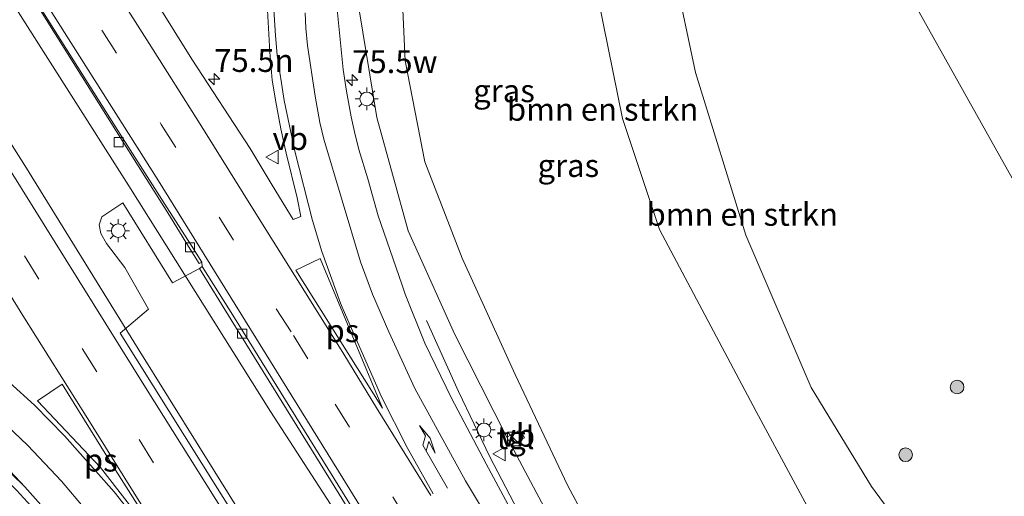
# Model space of a CAD drawing. Units: metres. Extents: x 200000 to 210001, y 568749 to 573012.
# Drawn here: x 204988 to 205096, y 569015 to 569068 of the extents above; entities that cross this region are included whole.
import ezdxf
from ezdxf.enums import TextEntityAlignment as Align

# ---------------------------------------------------------------- set-up
doc = ezdxf.new("R2010")
doc.units = ezdxf.units.M
doc.linetypes.add('VW-3-9_STREEP', pattern=[12, 3, -9])
doc.layers.get('0').update_dxf_attribs({"lineweight": 25})
for name, color, linetype, lineweight in [('B-ME-AM-KILOMETR-S-B1', 7, 'Continuous', 18), ('B-ME-BV-GELEIDECONSTRUCTIE-GELEIDERAIL-L-B1', 213, 'BV-GELEIDERAIL', 18), ('B-ME-GR-BOMENSTRUIKEN-GV-B6', 93, 'Continuous', 18), ('B-ME-GR-BOOM-S-B1', 93, 'Continuous', 18), ('B-ME-GW-KRUINLIJN-L-B1', 93, 'Continuous', 18), ('B-ME-GW-TEENLIJN-L-B1', 93, 'Continuous', 18), ('B-ME-IE-GRASLAND-GV-B6', 93, 'Continuous', 18), ('B-ME-IE-HULPGEOMETRIE-L-B1', 53, 'Continuous', 18), ('B-ME-IE-INRICHTINGSELEMENT-S-B1', 253, 'Continuous', 18), ('B-ME-IE-MEUBILAIR_WEGMEUBILAIR-LICHTMAST-S-B1', 8, 'Continuous', 18), ('B-ME-VH-VERH_SOORT-BETON-OVERIG-GV-B6', 8, 'IE-TERREINAFSCHEIDING-NATUURLIJK-HOUTWAL', 18), ('B-ME-VH-VERH_SOORT-BITUMEN-GV-B6', 8, 'IE-TERREINAFSCHEIDING-NATUURLIJK-HOUTWAL', 18), ('B-ME-VH-VERH_SOORT-TEGELS-GV-B6', 8, 'Continuous', 18), ('B-ME-VV-KOLK-S-B1', 8, 'Continuous', 18), ('B-ME-VW-MARKERING-39STREEP-015-L-B1', 255, 'VW-3-9_STREEP', 18), ('B-ME-VW-MARKERING-PIJLRE750-S-B1', 7, 'Continuous', 18), ('B-ME-VW-MARKERING-STREEP-015-L-B1', 7, 'Continuous', 18), ('B-ME-VW-MARKERING-VLAKMARK-GV-B6', 7, 'Continuous', 18), ('B-ME-VW-MEUBILAIR_WEGMEUBILAIR-VERKEERSBORD-S-B1', 8, 'Continuous', 18)]:
    doc.layers.add(name, color=color, linetype=linetype, lineweight=lineweight)
doc.styles.add('NLCS-ISO', font='NLCS-ISO.TTF')
doc.linetypes.add('BV-GELEIDERAIL', pattern='A,10,-3,[108,NLCS.SHX,S=1,R=0,X=0,Y=0],-3', length=16)
doc.linetypes.add('IE-TERREINAFSCHEIDING-NATUURLIJK-HOUTWAL', pattern='A,7,-1.5,[67,NLCS.SHX,S=0.75,R=45,X=0,Y=0],-1.5,7,-1.5,[70,NLCS.SHX,S=0.75,R=0,X=0,Y=0],-1.5', length=20)

# ---------------------------------------------------------------- blocks, each defined once
blk = doc.blocks.new('kast')
blk.add_line((-0.75, -0.75), (0.75, 0.75))
blk.add_lwpolyline([(-0.75, 0.75), (0.75, 0.75), (0.75, -0.75), (-0.75, -0.75)], close=True)
blk = doc.blocks.new('verkeersbord')
for p, q in [((0, 0.75), (-0.75, -0.625)), ((0.75, -0.625), (0, 0.75)), ((-0.75, -0.625), (0.75, -0.625))]:
    blk.add_line(p, q)
blk = doc.blocks.new('boom')
blk.add_hatch(color=256).paths.add_polyline_path([(-0.75, 0, 1), (0.75, 0, 1)])
blk.add_circle((0, 0), 0.75)
blk = doc.blocks.new('hecto')
for p, q in [((0, 0.625), (-0.625, 0)), ((0, -0.625), (0, 0.625)), ((-0.625, 0), (0.625, 0)), ((0.625, 0), (0, -0.625))]:
    blk.add_line(p, q)
blk = doc.blocks.new('kolk')
blk.add_lwpolyline([(-0.5, -0.5), (0.5, -0.5), (0.5, 0.5), (-0.5, 0.5)], close=True)
blk = doc.blocks.new('lantaarnpaal')
for p, q in [((0, 0.75), (0, 1.25)), ((-0.75, 0), (-1.25, 0)), ((-0.88, 0.88), (-0.53, 0.53)), ((0.53, 0.53), (0.88, 0.88)), ((0.75, 0), (1.25, 0)), ((-0.53, -0.53), (-0.88, -0.88)), ((0, -0.75), (0, -1.25)), ((0.53, -0.53), (0.88, -0.88))]:
    blk.add_line(p, q)
blk.add_circle((0, 0), 0.75)
blk = doc.blocks.new('pijlr')
for p, q in [((0, 0, 0.1), (5.45, 0, 0.1)), ((5.45, -0.75, 0.1), (4.7, 0, 0.1)), ((6.2, -0.75, 0.1), (5.45, 0, 0.1)), ((4, -0.75, 0.1), (5.45, -0.75, 0.1)), ((5.7, -1.05, 0.1), (4, -0.75, 0.1)), ((7.5, -0.75, 0.1), (5.7, -1.05, 0.1)), ((7.5, -0.75, 0.1), (6.2, -0.75, 0.1))]:
    blk.add_line(p, q)

msp = doc.modelspace()

# ---------------------------------------------------------------- linework, layer by layer
at = {"layer": 'B-ME-BV-GELEIDECONSTRUCTIE-GELEIDERAIL-L-B1'}
for points in [[(204889.764, 569219.447, 10.285), (204901.003, 569202.793, 10.289), (204918.119, 569177.161, 10.259), (204931.311, 569157.042, 10.242), (204944.973, 569135.846, 10.216), (204960.348, 569111.826, 10.168), (204974.245, 569089.935, 10.174), (204986.163, 569070.931, 10.161), (204999.824, 569049.38, 10.149), (205015.388, 569024.56, 10.088), (205029.371, 569002.978, 10.077), (205040.153, 568986.382, 10.078), (205044.594, 568979.112, 10.079)], [(205036.582, 568974.142, 10.248), (205024.768, 568993.135, 10.268), (205014.166, 569010.092, 10.322), (205000.863, 569031.445, 10.26), (204988.417, 569051.62, 10.187), (204972.476, 569076.786, 10.157), (204961.96, 569093.629, 10.076), (204950.166, 569112.527, 10.343), (204936.513, 569133.956, 10.389), (204921.35, 569157.437, 10.36), (204902.9, 569185.308, 10.375), (204890.28, 569203.995, 10.374), (204883.12, 569214.43, 10.349)], [(205055.654, 568989.42, 10.252), (205054.613, 568991.137, 10.247), (205049.112, 569001.073, 10.28), (205044.742, 569009.479, 10.218), (205039.456, 569019.581, 10.089), (205036.013, 569026.792, 9.64), (205032.502, 569034.587, 9.227)], [(204980.488, 569022.095, 8.962), (204982.997, 569019.97, 9.181), (204985.273, 569018.062, 9.261), (204987.514, 569015.939, 9.361), (204989.928, 569013.29, 9.536), (204993.273, 569009.669, 9.76), (204996.328, 569006.162, 9.792), (204999.092, 569002.707, 9.832), (205003.219, 568996.949, 9.904), (205006.851, 568991.771, 9.944), (205011.033, 568985.735, 9.964), (205015.962, 568978.762, 9.912), (205020.275, 568972.401, 9.896), (205022.356, 568969.048, 9.911)]]:
    msp.add_polyline3d(points, dxfattribs=at)
at = {"layer": 'B-ME-GR-BOMENSTRUIKEN-GV-B6'}
for points in [[(205070.996, 568990.854, 3.622), (205060.976, 568991.862, 9.2), (205055.362, 569002.652, 9.164), (205047.996, 569016.487, 8.984), (205042.24, 569028.637, 8.372), (205036.413, 569041.437, 7.796), (205032.331, 569051.994, 8.264), (205030.176, 569063.105, 8.372), (205029.552, 569076.816, 8.012)], [(205059.734, 569072.758, 4.662), (205062.018, 569061.824, 4.634), (205067.536, 569043.956, 4.212), (205074.721, 569027.219, 4.204), (205081.333, 569016.335, 3.927), (205086.609, 569009.15, 3.666), (205088.843, 569004.988, 3.67), (205089.262, 569003.274, 3.683), (205088.08, 569001.542, 3.703), (205082.023, 568997.074, 3.687), (205070.996, 568990.854, 3.622)], [(205051.374, 569069.78, 5.336), (205054.016, 569056.766, 5.236), (205058.071, 569044.576, 5.24), (205068.696, 569024.582, 4.088), (205076.818, 569009.502, 4.036), (205077.887, 569004.327, 3.923), (205077.221, 568999.034, 3.779), (205075.328, 568995.04, 3.658), (205070.996, 568990.854, 3.622)], [(205070.996, 568990.854, 3.622), (205075.328, 568995.04, 3.658), (205077.221, 568999.034, 3.779), (205077.887, 569004.327, 3.923), (205076.818, 569009.502, 4.036), (205068.696, 569024.582, 4.088), (205058.071, 569044.576, 5.24), (205054.016, 569056.766, 5.236), (205051.374, 569069.78, 5.336)]]:
    msp.add_polyline3d(points, dxfattribs=at)
at = {"layer": 'B-ME-GW-KRUINLIJN-L-B1'}
for points in [[(205053.653, 569127.301, 7.462), (205051.275, 569125.766, 7.539), (205042.675, 569117.777, 7.76), (205037.273, 569111.006, 8.045), (205032.514, 569103.029, 8.314), (205029.023, 569095.266, 8.478), (205026.974, 569087.745, 8.699), (205025.382, 569079.599, 8.807), (205025.152, 569068.489, 9.044), (205027.056, 569056.883, 9.116), (205030.495, 569044.435, 9.209), (205035.603, 569033.033, 9.233), (205041.314, 569021.768, 9.334)], [(205041.803, 569020.87, 9.341), (205046.657, 569011.741, 9.465), (205052.919, 569002.024, 9.489), (205058.707, 568993.937, 9.582), (205059.421, 568992.676, 9.598), (205059.513, 568991.629, 9.57), (205058.978, 568990.831, 9.654), (205056.747, 568989.45, 9.71)]]:
    msp.add_polyline3d(points, dxfattribs=at)
at = {"layer": 'B-ME-GW-TEENLIJN-L-B1'}
msp.add_polyline3d([(205066.083, 569105.079, 4.975), (205062.726, 569101.826, 5.039), (205055.011, 569091.188, 5.336), (205051.581, 569080.448, 5.593), (205051.374, 569069.78, 5.336), (205054.016, 569056.766, 5.236), (205058.071, 569044.576, 5.24), (205068.696, 569024.582, 4.088), (205076.818, 569009.502, 4.036), (205077.887, 569004.327, 3.923), (205077.221, 568999.034, 3.779), (205075.328, 568995.04, 3.658), (205070.996, 568990.854, 3.622), (205066.589, 568987.999, 3.565), (205062.25, 568985.41, 3.665)], dxfattribs=at)
at = {"layer": 'B-ME-IE-GRASLAND-GV-B6'}
for points in [[(205070.569, 569097.057, 4.053), (205114.294, 569018.884, 3.294), (205117.383, 569013.362, 3.237), (205112.745, 569010.226, 3.201), (205087.518, 568994.012, 3.382), (205072.586, 568984.703, 3.285), (205020.594, 568953.169, 3.37), (205010.888, 568947.397, 3.366), (204998.028, 568940.759, 3.203), (204986.923, 568934.753, 3.01), (204976.4, 568929.283, 2.793), (204963.794, 568923.029, 2.75)], [(205070.569, 569097.057, 4.053), (205114.294, 569018.884, 3.294), (205117.383, 569013.362, 3.237), (205112.745, 569010.226, 3.201), (205087.518, 568994.012, 3.382), (205072.586, 568984.703, 3.285), (205020.594, 568953.169, 3.37), (205010.888, 568947.397, 3.366), (204998.028, 568940.759, 3.203), (204986.923, 568934.753, 3.01), (204976.4, 568929.283, 2.793), (204963.794, 568923.029, 2.75)], [(205114.294, 569018.884, 3.294), (205070.569, 569097.057, 4.053)], [(205015.0243, 569069.3275, 9.3524), (205015.3136, 569064.063, 9.3894), (205015.5743, 569060.9722, 9.4384), (205015.974, 569058.5861, 9.4307), (205016.5074, 569055.6227, 9.4443), (205017.1043, 569052.9612, 9.4491), (205018.3185, 569048.0519, 9.4838), (205018.7199, 569046.004, 9.4735), (205017.8837, 569045.6557, 9.5317), (205015.575, 569049.4386, 9.5453), (205013.1511, 569053.4754, 9.5598), (205006.756, 569063.287, 9.574), (204993.537, 569084.513, 9.575)], [(205029.552, 569076.816, 8.012), (205030.176, 569063.105, 8.372), (205032.331, 569051.994, 8.264), (205036.413, 569041.437, 7.796), (205042.24, 569028.637, 8.372), (205047.996, 569016.487, 8.984), (205055.362, 569002.652, 9.164), (205060.976, 568991.862, 9.2), (205070.996, 568990.854, 3.622)], [(204984.53, 568991.862, 3.76), (204992.219, 568979.811, 3.733), (204998.828, 568969.103, 3.697), (205004.686, 568959.431, 3.613), (205008.231, 568956.466, 3.553), (205012.884, 568956.002, 3.543), (205016.249, 568957.479, 3.647), (205018.756, 568958.603, 3.68), (205023.08, 568961.403, 3.546), (205062.25, 568985.41, 3.665), (205066.589, 568987.999, 3.565), (205070.996, 568990.854, 3.622), (205082.023, 568997.074, 3.687), (205088.08, 569001.542, 3.703), (205089.262, 569003.274, 3.683), (205088.843, 569004.988, 3.67), (205086.609, 569009.15, 3.666), (205081.333, 569016.335, 3.927), (205074.721, 569027.219, 4.204), (205067.536, 569043.956, 4.212), (205062.018, 569061.824, 4.634), (205059.734, 569072.758, 4.662)], [(205062.25, 568985.41, 3.665), (205066.589, 568987.999, 3.565), (205070.996, 568990.854, 3.622), (205082.023, 568997.074, 3.687), (205088.08, 569001.542, 3.703), (205089.262, 569003.274, 3.683), (205088.843, 569004.988, 3.67), (205086.609, 569009.15, 3.666), (205081.333, 569016.335, 3.927), (205074.721, 569027.219, 4.204), (205067.536, 569043.956, 4.212), (205062.018, 569061.824, 4.634), (205059.734, 569072.758, 4.662)], [(205058.978, 568990.831, 9.654), (205057.783, 568993.108, 9.675), (205054.568, 568990.957, 9.684), (205047.293, 569003.487, 9.498), (205039.055, 569018.841, 9.355), (205035.252, 569026.027, 9.304), (205032.307, 569032.103, 9.288), (205030.178, 569037.476, 9.295), (205029.8033, 569038.5573, 9.2929), (205027.1981, 569046.0908, 9.2842), (205026.0508, 569050.1537, 9.221), (205025.0869, 569053.3448, 9.245), (205024.6185, 569055.2843, 9.2305), (205024.2401, 569056.9677, 9.2081), (205023.7161, 569059.7674, 9.198), (205023.3766, 569062.1473, 9.1669), (205022.6162, 569069.4661, 9.0448)], [(205070.996, 568990.854, 3.622), (205066.589, 568987.999, 3.565), (205062.25, 568985.41, 3.665), (205058.978, 568990.831, 9.654), (205059.513, 568991.629, 9.57), (205059.421, 568992.676, 9.598), (205058.707, 568993.937, 9.582), (205052.919, 569002.024, 9.489), (205046.657, 569011.741, 9.465), (205041.803, 569020.87, 9.341), (205043.262, 569021.685, 9.341), (205042.755, 569022.523, 9.233), (205041.314, 569021.768, 9.334), (205035.603, 569033.033, 9.233), (205030.495, 569044.435, 9.209), (205027.056, 569056.883, 9.116), (205025.152, 569068.489, 9.044)], [(205025.152, 569068.489, 9.044), (205027.056, 569056.883, 9.116), (205030.495, 569044.435, 9.209), (205035.603, 569033.033, 9.233), (205041.314, 569021.768, 9.334), (205041.803, 569020.87, 9.341), (205046.657, 569011.741, 9.465), (205052.919, 569002.024, 9.489), (205058.707, 568993.937, 9.582), (205059.421, 568992.676, 9.598), (205059.513, 568991.629, 9.57), (205058.978, 568990.831, 9.654)], [(205007.597, 569040.289, 9.306), (205011.052, 569034.652, 9.295), (205016.194, 569026.379, 9.297), (205022.909, 569015.493, 9.301), (205028.023, 569007.229, 9.304), (205033.498, 568998.191, 9.308), (205038.552, 568989.507, 9.31), (205041.291, 568984.807, 9.277), (205033.365, 568978.406, 9.658), (205029.509, 568984.349, 9.66), (205020.567, 568998.626, 9.631), (205009.563, 569016.125, 9.593), (204998.871, 569033.174, 9.558), (205002.007, 569035.808, 9.574), (204999.391, 569040.391, 9.494), (204997.394, 569043.022, 9.435), (204996.767, 569044.134, 9.414), (204996.592, 569045.091, 9.402), (204996.872, 569045.969, 9.402), (204999.18, 569047.501, 9.332), (205004.639, 569038.73, 9.315), (205007.597, 569040.289, 9.306)], [(204981.856, 569023.293, 9.146), (204988.4391, 569016.31, 9.2175), (204996.909, 569006.749, 9.224), (205003.211, 568998.042, 9.215), (205014.858, 568981.394, 9.323), (205021.623, 568971.2, 9.381), (205018.289, 568968.835, 9.338), (205019.761, 568966.503, 9.241), (205018.513, 568966.539, 9.273), (205016.682, 568968.569, 9.25), (205008.988, 568981.116, 9.107), (205001.818, 568992.149, 9.007), (204992.712, 569005.409, 8.957), (204986.352, 569013.876, 8.943)], [(204982.5288, 569022.0326, 9.12), (204988.4391, 569016.31, 9.2175), (204996.909, 569006.749, 9.224), (205003.211, 568998.042, 9.215), (205014.858, 568981.394, 9.323), (205021.623, 568971.2, 9.381), (205018.289, 568968.835, 9.338), (205019.761, 568966.503, 9.241), (205018.513, 568966.539, 9.273), (205016.682, 568968.569, 9.25), (205008.988, 568981.116, 9.107), (205001.818, 568992.149, 9.007), (204992.712, 569005.409, 8.957), (204986.352, 569013.876, 8.943)]]:
    msp.add_polyline3d(points, dxfattribs=at)
at = {"layer": 'B-ME-IE-HULPGEOMETRIE-L-B1'}
msp.add_polyline3d([(205114.294, 569018.884, 3.294), (205070.569, 569097.057, 4.053)], dxfattribs=at)
at = {"layer": 'B-ME-VH-VERH_SOORT-BETON-OVERIG-GV-B6'}
msp.add_polyline3d([(205007.845, 569040.995, 9.313), (205007.5658, 569040.8324, 9.307), (205006.399, 569042.693, 9.312), (205004.108, 569046.408, 9.31), (204998.502, 569055.349, 9.326), (204987.98, 569072.095, 9.303), (204978.051, 569087.873, 9.32), (204969.031, 569102.008, 9.335), (204969.216, 569102.121, 9.337), (204978.231, 569087.857, 9.32), (204988.113, 569072.178, 9.307), (204998.649, 569055.433, 9.321), (205004.317, 569046.536, 9.315), (205006.674, 569042.864, 9.313), (205007.845, 569040.995, 9.313)], dxfattribs=at)
at = {"layer": 'B-ME-VH-VERH_SOORT-BITUMEN-GV-B6'}
for points in [[(204993.537, 569084.513, 9.575), (205006.756, 569063.287, 9.574), (205013.1511, 569053.4754, 9.5598), (205015.575, 569049.4386, 9.5453), (205017.8837, 569045.6557, 9.5317), (205018.7199, 569046.004, 9.4735), (205018.3185, 569048.0519, 9.4838), (205017.1043, 569052.9612, 9.4491), (205016.5074, 569055.6227, 9.4443), (205015.974, 569058.5861, 9.4307), (205015.5743, 569060.9722, 9.4384), (205015.3136, 569064.063, 9.3894), (205015.0243, 569069.3275, 9.3524)], [(204987.98, 569072.095, 9.303), (204998.502, 569055.349, 9.326), (205004.108, 569046.408, 9.31), (205006.399, 569042.693, 9.312), (205007.5658, 569040.8324, 9.307), (205007.845, 569040.995, 9.313), (205007.898, 569040.5, 9.298)], [(204987.98, 569072.095, 9.303), (204998.502, 569055.349, 9.326), (205004.108, 569046.408, 9.31), (205006.399, 569042.693, 9.312), (205007.5658, 569040.8324, 9.307), (205007.845, 569040.995, 9.313), (205007.898, 569040.5, 9.298), (205007.597, 569040.289, 9.306), (205004.639, 569038.73, 9.315), (204999.18, 569047.501, 9.332), (204996.872, 569045.969, 9.402), (204996.592, 569045.091, 9.402), (204996.767, 569044.134, 9.414), (204997.394, 569043.022, 9.435), (204999.391, 569040.391, 9.494), (205002.007, 569035.808, 9.574), (204998.871, 569033.174, 9.558), (205009.563, 569016.125, 9.593), (205020.567, 568998.626, 9.631), (205029.509, 568984.349, 9.66), (205033.365, 568978.406, 9.658), (205034.804, 568976.042, 9.654)], [(205054.568, 568990.957, 9.684), (205055.552, 568989.263, 9.732), (205055.755, 568988.926, 9.732), (205057.108, 568986.678, 9.732), (205055.744, 568985.854, 9.581), (205052.506, 568983.896, 9.544), (205049.258, 568981.932, 9.486), (205046.219, 568980.094, 9.341), (205044.9727, 568979.3319, 9.2905), (205043.766, 568981.333, 9.238), (205041.815, 568984.747, 9.299), (205038.972, 568989.743, 9.314), (205033.872, 568998.354, 9.31), (205028.396, 569007.431, 9.312), (205023.277, 569015.711, 9.302), (205016.563, 569026.597, 9.296), (205011.43, 569034.877, 9.297), (205007.898, 569040.5, 9.298), (205007.845, 569040.995, 9.313), (205006.674, 569042.864, 9.313), (205004.317, 569046.536, 9.315), (204998.649, 569055.433, 9.321), (204988.113, 569072.178, 9.307)], [(205022.6162, 569069.4661, 9.0448), (205023.3766, 569062.1473, 9.1669), (205023.7161, 569059.7674, 9.198), (205024.2401, 569056.9677, 9.2081), (205024.6185, 569055.2843, 9.2305), (205025.0869, 569053.3448, 9.245), (205026.0508, 569050.1537, 9.221), (205027.1981, 569046.0908, 9.2842), (205029.8033, 569038.5573, 9.2929), (205030.178, 569037.476, 9.295), (205032.307, 569032.103, 9.288), (205035.252, 569026.027, 9.304), (205039.055, 569018.841, 9.355), (205047.293, 569003.487, 9.498), (205054.568, 568990.957, 9.684)], [(205007.898, 569040.5, 9.298), (205007.597, 569040.289, 9.306), (205004.639, 569038.73, 9.315), (204999.18, 569047.501, 9.332), (204996.872, 569045.969, 9.402), (204996.592, 569045.091, 9.402), (204996.767, 569044.134, 9.414), (204997.394, 569043.022, 9.435), (204999.391, 569040.391, 9.494), (205002.007, 569035.808, 9.574), (204998.871, 569033.174, 9.558), (205009.563, 569016.125, 9.593), (205020.567, 568998.626, 9.631)], [(205007.898, 569040.5, 9.298), (205011.43, 569034.877, 9.297), (205016.563, 569026.597, 9.296), (205023.277, 569015.711, 9.302), (205028.396, 569007.431, 9.312), (205033.872, 568998.354, 9.31), (205038.972, 568989.743, 9.314), (205041.815, 568984.747, 9.299), (205043.766, 568981.333, 9.238), (205044.9727, 568979.3319, 9.2905), (205044.7155, 568979.1759, 9.2821), (205043.496, 568981.186, 9.195), (205043.064, 568981.685, 9.28), (205041.291, 568984.807, 9.277), (205038.552, 568989.507, 9.31), (205033.498, 568998.191, 9.308), (205028.023, 569007.229, 9.304), (205022.909, 569015.493, 9.301), (205016.194, 569026.379, 9.297), (205011.052, 569034.652, 9.295), (205007.597, 569040.289, 9.306), (205007.898, 569040.5, 9.298)], [(205034.804, 568976.042, 9.654), (205036.127, 568973.866, 9.632), (205035.124, 568973.259, 9.609), (205032.049, 568971.395, 9.547), (205028.715, 568969.375, 9.511), (205025.559, 568967.462, 9.383), (205023.98, 568966.505, 9.419), (205022.862, 568968.36, 9.419), (205023.156, 568968.525, 9.353), (205021.623, 568971.2, 9.381), (205014.858, 568981.394, 9.323), (205003.211, 568998.042, 9.215), (204996.909, 569006.749, 9.224), (204988.4391, 569016.31, 9.2175), (204981.856, 569023.293, 9.146)], [(204996.909, 569006.749, 9.224), (204988.4391, 569016.31, 9.2175), (204982.5288, 569022.0326, 9.12)]]:
    msp.add_polyline3d(points, dxfattribs=at)
at = {"layer": 'B-ME-VH-VERH_SOORT-TEGELS-GV-B6'}
msp.add_polyline3d([(205041.803, 569020.87, 9.341), (205041.314, 569021.768, 9.334), (205042.755, 569022.523, 9.233), (205043.262, 569021.685, 9.341), (205041.803, 569020.87, 9.341)], dxfattribs=at)
at = {"layer": 'B-ME-VW-MARKERING-39STREEP-015-L-B1'}
for points in [[(204894.971, 569223.38, 9.559), (204898.7, 569217.996, 9.565), (204912.104, 569197.962, 9.583), (204925.505, 569177.822, 9.574), (204938.718, 569157.635, 9.563), (204951.745, 569137.453, 9.542), (204964.641, 569117.33, 9.512), (204977.597, 569097.004, 9.524), (204990.485, 569076.641, 9.471), (205003.395, 569056.118, 9.423), (205016.02, 569035.843, 9.491), (205017.924, 569032.927, 9.5), (205022.474, 569025.401, 9.511), (205035.068, 569005.075, 9.544), (205041.262, 568994.946, 9.534), (205049.258, 568981.932, 9.486)], [(204878.839, 569211.196, 9.572), (204891.582, 569192.496, 9.594), (204904.929, 569172.514, 9.656), (204917.98, 569152.513, 9.684), (204930.921, 569132.39, 9.662), (204943.8, 569112.414, 9.627), (204950.259, 569102.286, 9.632), (204963.009, 569082.17, 9.59), (204975.774, 569061.92, 9.578), (204988.376, 569041.665, 9.568), (205000.971, 569021.497, 9.56), (205013.718, 569000.969, 9.606), (205026.256, 568980.803, 9.568), (205032.049, 568971.395, 9.547)]]:
    msp.add_polyline3d(points, dxfattribs=at)
at = {"layer": 'B-ME-VW-MARKERING-STREEP-015-L-B1'}
for points in [[(205046.219, 568980.094, 9.341), (205043.578, 568984.413, 9.324), (205023.315, 569017.247, 9.31), (205003.087, 569049.909, 9.313), (204981.985, 569083.245, 9.258), (204969.168, 569103.537, 9.283), (204962.658, 569113.636, 9.339), (204948.274, 569136.206, 9.402), (204931.177, 569162.587, 9.378), (204913.742, 569189.005, 9.434), (204900.949, 569208.178, 9.411), (204892.138, 569221.24, 9.314)], [(205035.124, 568973.259, 9.609), (205029.733, 568982.021, 9.608), (205020.489, 568996.943, 9.567), (205010.358, 569013.319, 9.537), (205001.674, 569027.225, 9.549), (204992.963, 569041.189, 9.537), (204983.09, 569057.036, 9.568), (204973.723, 569071.969, 9.56), (204964.441, 569086.618, 9.563), (204955.022, 569101.502, 9.534), (204943.909, 569118.835, 9.572), (204934.381, 569133.73, 9.653), (204922.155, 569152.682, 9.643), (204912.025, 569168.19, 9.627), (204903.291, 569181.417, 9.601), (204896.403, 569191.75, 9.589), (204885.248, 569208.245, 9.65), (204881.742, 569213.389, 9.606)], [(205010.609, 568999.132, 9.482), (205003.28, 569011.023, 9.491), (204995.351, 569023.769, 9.449), (204988.201, 569035.117, 9.329), (204979.926, 569048.502, 9.236), (204964.6, 569072.644, 9.283), (204948.561, 569098.193, 9.353), (204929.629, 569127.664, 9.342), (204907.274, 569162.054, 9.465), (204889.006, 569189.818, 9.467), (204876.004, 569209.055, 9.43)], [(205032.965, 569015.339, 9.539), (205030.11, 569019.973, 9.527), (205027.005, 569024.97, 9.528), (205023.429, 569030.883, 9.532), (205019.122, 569037.781, 9.498), (205013.965, 569046.032, 9.433), (205007.682, 569056.151, 9.454), (205002.082, 569065.016, 9.507), (204997.479, 569072.293, 9.512), (204991.487, 569081.864, 9.506), (204984.027, 569093.715, 9.5), (204975.054, 569107.847, 9.487), (204965.485, 569122.822, 9.503), (204955.872, 569137.637, 9.604), (204946.694, 569151.861, 9.562), (204938.075, 569165.281, 9.523), (204932.736, 569173.36, 9.548), (204931.093, 569175.938, 9.567)], [(205033.233, 569015.515, 9.481), (205030.4, 569020.617, 9.468), (205027.556, 569026.18, 9.479), (205023.3482, 569035.7844, 9.5018), (205023.0716, 569036.4675, 9.4976), (205021.0375, 569042.1444, 9.489), (205020.005, 569045.5505, 9.487), (205018.0667, 569053.1772, 9.465), (205016.8932, 569058.7401, 9.471), (205016.1322, 569063.7138, 9.441), (205015.9247, 569065.8903, 9.431), (205015.6473, 569070.4582, 9.38)], [(205055.744, 568985.854, 9.581), (205054.316, 568988.2, 9.578), (205043.592, 569005.608, 9.554), (205036.791, 569016.965, 9.519), (205031.237, 569027.091, 9.492), (205028.366, 569033.347, 9.45), (205026.5781, 569037.4783, 9.4011), (205025.276, 569041.0028, 9.41), (205021.2222, 569054.5045, 9.3504), (205020.8177, 569056.3114, 9.348), (205020.2768, 569059.2069, 9.3378), (205019.4554, 569064.8021, 9.316), (205019.2573, 569066.7022, 9.2963), (205019.1742, 569068.3659, 9.288)], [(204986.7565, 569027.7769, 9.3397), (204989.4995, 569025.2571, 9.3578), (204992.7881, 569021.9192, 9.3912), (204998.2338, 569015.7457, 9.4281), (205003.793, 569008.667, 9.46), (205010.366, 568998.879, 9.461)], [(205025.559, 568967.462, 9.383), (205015.521, 568983.801, 9.404), (205007.002, 568997.353, 9.329), (204997.653, 569010.79, 9.302), (204992.4459, 569016.9129, 9.3145), (204988.7568, 569020.8407, 9.2783), (204984.769, 569024.6319, 9.2299)]]:
    msp.add_polyline3d(points, dxfattribs=at)
at = {"layer": 'B-ME-VW-MARKERING-VLAKMARK-GV-B6'}
for points in [[(205020.826, 569041.399, 9.478), (205027.678, 569024.947, 9.56), (205018.182, 569040.087, 9.537), (205020.826, 569041.399, 9.478)], [(204989.808, 569025.748, 9.307), (204992.528, 569027.59, 9.378), (204998.09, 569018.599, 9.297), (205003.151, 569010.597, 9.481), (205002.841, 569010.537, 9.445), (204996.746, 569018.415, 9.209), (204989.808, 569025.748, 9.307)]]:
    msp.add_polyline3d(points, dxfattribs=at)

# ---------------------------------------------------------------- block references
at = {"layer": 'B-ME-AM-KILOMETR-S-B1', "rotation": 90}
for p in [(205009.212, 569061.104, 9.483), (205024.351, 569060.975, 9.353)]:
    msp.add_blockref('hecto', p, dxfattribs=at)
at = {"layer": 'B-ME-GR-BOOM-S-B1', "rotation": 90}
for p in [(205090.735, 569027.268, 3.514), (205085.089, 569019.822, 3.65)]:
    msp.add_blockref('boom', p, dxfattribs=at)
at = {"layer": 'B-ME-IE-INRICHTINGSELEMENT-S-B1', "rotation": 90}
msp.add_blockref('kast', (205042.153, 569021.557, 9.629), dxfattribs=at)
at = {"layer": 'B-ME-IE-MEUBILAIR_WEGMEUBILAIR-LICHTMAST-S-B1', "rotation": 90}
for p in [(205025.944, 569058.917, 9.22), (204998.671, 569044.442, 9.567), (205038.804, 569022.555, 9.353)]:
    msp.add_blockref('lantaarnpaal', p, dxfattribs=at)
at = {"layer": 'B-ME-VV-KOLK-S-B1', "rotation": 90}
for p in [(204998.725, 569054.168, 9.321), (205006.544, 569042.61, 9.27), (205012.279, 569033.135, 9.492)]:
    msp.add_blockref('kolk', p, dxfattribs=at)
at = {"layer": 'B-ME-VW-MARKERING-PIJLRE750-S-B1', "rotation": 119.6}
msp.add_blockref('pijlr', (205034.795, 569016.156, 9.539), dxfattribs=at)
at = {"layer": 'B-ME-VW-MEUBILAIR_WEGMEUBILAIR-VERKEERSBORD-S-B1', "rotation": 90}
for p in [(205015.611, 569052.526, 9.54), (205040.5302, 569019.9257, 9.348)]:
    msp.add_blockref('verkeersbord', p, dxfattribs=at)

# ---------------------------------------------------------------- texts
at = {"layer": 'B-ME-AM-KILOMETR-S-B1', "ltscale": 0.2, "style": 'NLCS-ISO'}
for s, p in [('75.5n', (205009.212, 569061.104, 9.483)), ('75.5w', (205024.351, 569060.975, 9.353))]:
    msp.add_text(s, height=2.5, dxfattribs=at).set_placement(p, align=Align.BOTTOM_LEFT)
at = {"layer": 'B-ME-GR-BOMENSTRUIKEN-GV-B6', "ltscale": 0.2, "style": 'NLCS-ISO'}
for p in [(205051.8376, 569057.7708), (205067.1616, 569046.2335)]:
    msp.add_text('bmn en strkn', height=2.5, dxfattribs=at).set_placement(p, align=Align.MIDDLE_CENTER)
at = {"layer": 'B-ME-IE-GRASLAND-GV-B6', "ltscale": 0.2, "style": 'NLCS-ISO'}
for p in [(205041.0102, 569059.8165), (205048.074, 569051.5935)]:
    msp.add_text('gras', height=2.5, dxfattribs=at).set_placement(p, align=Align.MIDDLE_CENTER)
at = {"layer": 'B-ME-VH-VERH_SOORT-TEGELS-GV-B6', "ltscale": 0.2, "style": 'NLCS-ISO'}
msp.add_text('tgl', height=2.5, dxfattribs=at).set_placement((205042.2797, 569021.7047), align=Align.MIDDLE_CENTER)
at = {"layer": 'B-ME-VW-MARKERING-VLAKMARK-GV-B6', "ltscale": 0.2, "style": 'NLCS-ISO'}
for p in [(205023.278, 569033.4478), (204996.7569, 569019.2331)]:
    msp.add_text('ps', height=2.5, dxfattribs=at).set_placement(p, align=Align.MIDDLE_CENTER)
at = {"layer": 'B-ME-VW-MEUBILAIR_WEGMEUBILAIR-VERKEERSBORD-S-B1', "ltscale": 0.2, "style": 'NLCS-ISO'}
for p in [(205015.611, 569052.526, 9.54), (205040.5302, 569019.9257, 9.348)]:
    msp.add_text('vb', height=2.5, dxfattribs=at).set_placement(p, align=Align.BOTTOM_LEFT)

doc.saveas('drawing.dxf')
